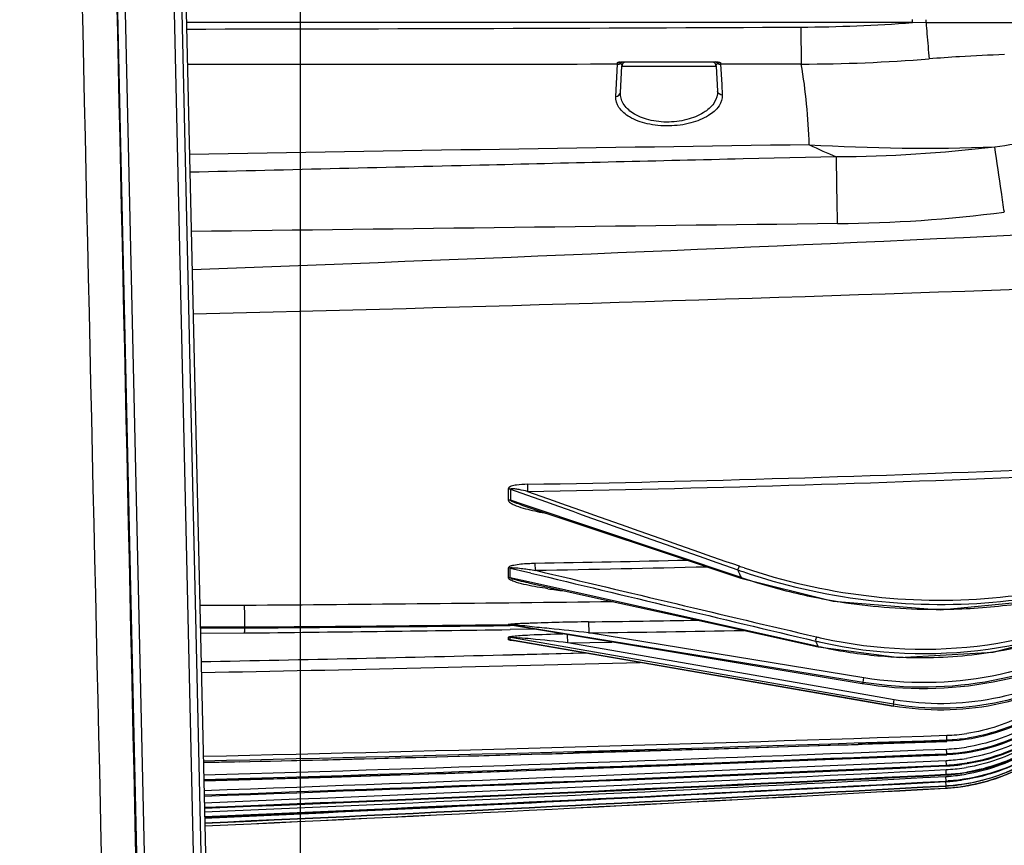
# Model space of a CAD drawing. Units: inches. Extents: x 8527 to 11963, y 1968 to 4117.
# Drawn here: x 10345 to 10450, y 3202 to 3290 of the extents above; entities that cross this region are included whole.
import ezdxf

# ---------------------------------------------------------------- set-up
doc = ezdxf.new("R2010")
doc.units = ezdxf.units.IN
doc.header["$MEASUREMENT"] = 0
doc.layers.add('02___PRT_ALL_AXES', color=7, linetype='Continuous')
doc.layers.add('1', color=7, linetype='Continuous')
doc.styles.get("Standard").update_dxf_attribs({"font": 'Arial.ttf'})
doc.dimstyles.get("Standard").update_dxf_attribs({"dimtxt": 0.18, "dimasz": 0.18, "dimexe": 0.18, "dimexo": 0.0625, "dimgap": 0.09, "dimtad": 0, "dimtih": 1, "dimtoh": 1, "dimdec": 4, "dimzin": 0, "dimdsep": 46, "dimtxsty": 'Standard', "dimcen": 0.09, "dimadec": 0, "dimazin": 0, "dimtfac": 1, "dimtdec": 4, "dimtofl": 0, "dimtmove": 0, "dimatfit": 3, "dimfxl": 1, "dimtolj": 1, "dimtzin": 0, "dimarcsym": 0})

# ---------------------------------------------------------------- blocks, each defined once
blk = doc.blocks.new('*D58')
at = {"layer": '1', "color": 0, "lineweight": -2, "transparency": 16777216}
for p, q in [((10340.5, 3490.63), (10643.99, 3490.63)), ((10643.61, 3490.26), (10643.61, 3330.53)), ((10643.61, 2894.79), (10643.61, 3054.52)), ((10389.62, 2894.42), (10643.99, 2894.42))]:
    blk.add_line(p, q, dxfattribs=at)
at = {"layer": '1', "color": 0, "transparency": 16777216}
for points in [[(10643.55, 3490.26), (10643.67, 3490.26), (10643.61, 3490.63)], [(10643.55, 2894.79), (10643.67, 2894.79), (10643.61, 2894.42)]]:
    blk.add_solid(points, dxfattribs=at)
at = {"layer": 'Defpoints', "color": 0, "transparency": 16777216}
for p in [(10340.5, 3490.63), (10389.62, 2894.42), (10643.61, 2894.42)]:
    blk.add_point(p, dxfattribs=at)
at = {"layer": '1', "color": 0, "transparency": 16777216, "insert": (10643.61, 3192.53), "char_height": 25, "attachment_point": 5, "rotation": 90}
blk.add_mtext('\\A1;596.2mm [23.5in.]', dxfattribs=at)
blk = doc.blocks.new('*D59')
at = {"layer": '1', "color": 0, "lineweight": -2, "transparency": 16777216}
for p, q in [((10204.36, 3018.94), (10204.36, 3655.76)), ((10374.87, 3018.94), (10374.87, 3655.76)), ((10204.74, 3655.39), (10219.76, 3655.39)), ((10374.5, 3655.39), (10359.47, 3655.39))]:
    blk.add_line(p, q, dxfattribs=at)
at = {"layer": '1', "color": 0, "transparency": 16777216}
for points in [[(10204.74, 3655.45), (10204.74, 3655.32), (10204.36, 3655.39)], [(10374.5, 3655.45), (10374.5, 3655.32), (10374.87, 3655.39)]]:
    blk.add_solid(points, dxfattribs=at)
at = {"layer": 'Defpoints', "color": 0, "transparency": 16777216}
for p in [(10374.87, 3655.39), (10204.36, 3018.94), (10374.87, 3018.94)]:
    blk.add_point(p, dxfattribs=at)
at = {"layer": '1', "color": 0, "transparency": 16777216, "insert": (10289.62, 3655.39), "char_height": 25, "attachment_point": 5}
blk.add_mtext('\\A1;170.5mm\\P [6.7in.]', dxfattribs=at)

msp = doc.modelspace()

# ---------------------------------------------------------------- linework, layer by layer
at = {"color": 7, "linetype": 'Continuous'}
for p, q in [((10440.06, 3289.59), (10440.06, 3289.92)), ((10441.49, 3289.58), (10441.49, 3289.87)), ((10440.06, 3289.59), (10362.73, 3289.59)), ((10441.49, 3289.58), (10440.06, 3289.59)), ((10443.07, 3289.58), (10441.49, 3289.58)), ((10444.81, 3289.57), (10443.07, 3289.58)), ((10446.71, 3289.56), (10444.81, 3289.57)), ((10408.45, 3281.73), (10408.63, 3285.15)), ((10408.63, 3285.15), (10408.63, 3285.34)), ((10408.63, 3285.24), (10408.63, 3285.34)), ((10408.63, 3285.15), (10408.63, 3285.24)), ((10408.94, 3282.14), (10409.09, 3284.95)), ((10409.03, 3285.42), (10419.22, 3285.42)), ((10409.09, 3284.95), (10419.14, 3284.95)), ((10419.14, 3284.95), (10419.28, 3282.29)), ((10419.6, 3285.34), (10419.61, 3285.25)), ((10419.61, 3285.25), (10419.61, 3285.16)), ((10428.2, 3285.17), (10419.61, 3285.16)), ((10419.61, 3285.16), (10419.73, 3283)), ((10419.73, 3283), (10419.79, 3281.87)), ((10399.04, 3240.43), (10399.05, 3239.67)), ((10396.98, 3239.92), (10396.98, 3238.76)), ((10397.25, 3239.89), (10397.25, 3238.73)), ((10397.25, 3239.89), (10398.94, 3239.29)), ((10397.25, 3239.89), (10398.94, 3239.29)), ((10398.58, 3238.28), (10397.25, 3238.73)), ((10421.8, 3230.49), (10398.58, 3238.28)), ((10399.88, 3231.26), (10399.87, 3232.02)), ((10397.03, 3230.47), (10397.02, 3231.52)), ((10397.21, 3230.46), (10397.21, 3231.51)), ((10397.21, 3231.51), (10399.39, 3230.98)), ((10397.21, 3231.51), (10399.39, 3230.98)), ((10399.16, 3230.03), (10397.21, 3230.46)), ((10430.01, 3223.16), (10399.16, 3230.03)), ((10405.54, 3225.77), (10405.56, 3224.61)), ((10397.01, 3225.48), (10397.01, 3225.45)), ((10434.78, 3219.33), (10397.21, 3225.47)), ((10397.22, 3225.47), (10397.22, 3225.43)), ((10434.68, 3219.19), (10397.22, 3225.43)), ((10397.22, 3225.43), (10397.23, 3225.43)), ((10397.02, 3223.88), (10397.02, 3224.14)), ((10397.02, 3223.88), (10397.03, 3224.14)), ((10397.46, 3224.08), (10397.21, 3224.12)), ((10397.21, 3223.86), (10397.21, 3224.12)), ((10434.38, 3217.44), (10397.21, 3223.86)), ((10397.41, 3223.82), (10397.41, 3223.82)), ((10434.41, 3217.63), (10397.46, 3224.08)), ((10403.34, 3223.54), (10403.32, 3224.41)), ((10403.34, 3223.54), (10408.02, 3223.63)), ((10403.34, 3223.54), (10408.02, 3223.63)), ((10434.86, 3219.81), (10405.56, 3224.61)), ((10434.49, 3218.11), (10403.34, 3223.54)), ((10397.44, 3222.27), (10405.21, 3222.47)), ((10397.44, 3222.29), (10405.21, 3222.47)), ((10438, 3216.81), (10434.38, 3217.44)), ((10438.01, 3217), (10434.41, 3217.63)), ((10438.1, 3217.48), (10434.49, 3218.11)), ((10438.1, 3217.48), (10434.49, 3218.11))]:
    msp.add_line(p, q, dxfattribs=at)
for points in [[(10397.21, 3231.51), (10397.15, 3231.51), (10397.09, 3231.52), (10397.02, 3231.52)], [(10397.21, 3230.46), (10397.15, 3230.47), (10397.09, 3230.47), (10397.03, 3230.47)], [(10397, 3225.49), (10397.01, 3225.49), (10397.01, 3225.48), (10397.01, 3225.48)], [(10397.18, 3225.44), (10397.12, 3225.44), (10397.15, 3225.44), (10397.23, 3225.43)], [(10397.21, 3225.47), (10397.21, 3225.47), (10397.22, 3225.47), (10397.22, 3225.47)], [(10397.21, 3224.12), (10397.15, 3224.13), (10397.09, 3224.14), (10397.02, 3224.14)], [(10397.21, 3223.86), (10397.15, 3223.87), (10397.09, 3223.88), (10397.02, 3223.88)]]:
    msp.add_lwpolyline(points, dxfattribs=at)
for centre, radius, start, end in [((10427.25, 3461.75), 172.64, 270.3057, 274.2526), ((10409.59, 3284.92), 0.5, 119, 177), ((10418.64, 3284.92), 0.5, 3, 61.0001), ((10361.8, 5429.35), 2189.24, 270.97465, 272.43089), ((10361.76, 5427.2), 2187.85, 270.97664, 272.43431), ((10396.99, 3238.63), 1.29, 78.4606, 90.6838), ((14237.76, 14089.14), 11508.55, 250.51545, 250.634351), ((14120.37, 13693.49), 11096.81, 250.405581, 250.528773), ((10405.9, 3266.12), 29.18, 259.517, 260.5205), ((10361.51, 5538.49), 2306.78, 270.95292, 271.35445), ((12992.32, 14014.61), 11090.99, 256.479909, 256.640921), ((10361.54, 5533.33), 2302.38, 270.95419, 271.4085), ((13192.26, 14958.42), 12055.02, 256.606575, 256.752762), ((10443, 3292.62), 64.99, 250.612, 251.1283), ((10572.31, 3297.9), 164.92, 203.8132, 204.1283), ((10442.93, 3292.49), 64.4, 250.6355, 251.1354), ((10409.07, 3283.93), 55.19, 261.8166, 263.6175), ((10340.47, 8055.39), 4830.05, 270.77188, 270.90977), ((10317.82, 10507.13), 7282.08, 270.402185, 270.623103), ((10397.02, 3224.3), 1.19, 80.9101, 90.8937), ((10397.02, 3224.28), 1.2, 80.6946, 90.6196), ((10397.02, 3224.25), 1.21, 80.5277, 90.615), ((10343.25, 7795.85), 4571.67, 270.78089, 270.98788), ((10387.89, 3106.69), 117.83, 84.3864, 85.0079), ((10365.22, 2877.55), 348.09, 83.7128, 84.3624), ((10244.46, 9354.91), 6134.54, 271.11915, 271.429018), ((10244.44, 9413.58), 6194.36, 271.108792, 271.541098)]:
    msp.add_arc(centre, radius, start, end, dxfattribs=at)
for points, knots in [([(10441.49, 3289.58), (10441.52, 3289.19), (10441.63, 3287.9), (10441.74, 3286.61), (10441.82, 3285.72)], [0, 0, 0, 0, 0.307956, 1, 1, 1, 1]), ([(10459.47, 3289.55), (10458.43, 3289.54), (10454.18, 3289.54), (10449.93, 3289.55), (10446.71, 3289.56)], [0, 0, 0, 0, 0.244021, 1, 1, 1, 1]), ([(10408.63, 3285.34), (10408.68, 3285.34), (10408.79, 3285.33), (10408.9, 3285.29), (10408.95, 3285.25)], [0, 0, 0, 0, 0.369176, 1, 1, 1, 1]), ([(10409.08, 3285.04), (10409.09, 3285.02), (10409.09, 3284.99), (10409.09, 3284.96), (10409.09, 3284.95)], [0, 0, 0, 0, 0.501793, 1, 1, 1, 1]), ([(10419.24, 3285.22), (10419.25, 3285.23), (10419.26, 3285.24), (10419.28, 3285.25), (10419.28, 3285.26)], [0, 0, 0, 0, 0.483528, 1, 1, 1, 1]), ([(10419.28, 3285.26), (10419.3, 3285.27), (10419.39, 3285.33), (10419.51, 3285.34), (10419.6, 3285.34)], [0, 0, 0, 0, 0.149316, 1, 1, 1, 1]), ([(10419.28, 3285.26), (10419.31, 3285.24), (10419.36, 3285.21), (10419.41, 3285.19), (10419.44, 3285.18)], [0, 0, 0, 0, 0.491279, 1, 1, 1, 1]), ([(10419.44, 3285.18), (10419.46, 3285.18), (10419.52, 3285.16), (10419.58, 3285.16), (10419.61, 3285.16)], [0, 0, 0, 0, 0.501785, 1, 1, 1, 1]), ([(10419.5, 3285.38), (10419.51, 3285.37), (10419.53, 3285.36), (10419.55, 3285.34), (10419.56, 3285.33)], [0, 0, 0, 0, 0.517881, 1, 1, 1, 1]), ([(10419.79, 3281.87), (10419.81, 3281.48), (10419.48, 3280.54), (10418.22, 3279.52), (10416.36, 3278.79), (10414.12, 3278.5), (10411.87, 3278.71), (10410.01, 3279.37), (10408.74, 3280.39), (10408.43, 3281.33), (10408.45, 3281.73)], [0, 0, 0, 0, 0.084615, 0.193035, 0.334603, 0.500861, 0.666807, 0.807254, 0.914672, 1, 1, 1, 1]), ([(10419.28, 3282.29), (10419.3, 3281.89), (10419.03, 3280.99), (10417.89, 3279.95), (10416.19, 3279.21), (10414.12, 3278.91), (10412.04, 3279.12), (10410.32, 3279.8), (10409.18, 3280.84), (10408.92, 3281.75), (10408.94, 3282.14)], [0, 0, 0, 0, 0.08863, 0.197708, 0.337249, 0.500843, 0.664181, 0.80261, 0.910663, 1, 1, 1, 1]), ([(10399.04, 3240.43), (10398.65, 3240.42), (10398.04, 3240.38), (10397.38, 3240.27), (10396.97, 3240.07), (10396.98, 3239.92)], [0, 0, 0, 0, 0.535982, 0.796184, 1, 1, 1, 1]), ([(10399.05, 3239.67), (10398.75, 3239.74), (10398.32, 3239.83), (10397.73, 3239.92), (10397.51, 3239.95), (10397.22, 3239.96), (10397.25, 3239.89)], [0, 0, 0, 0, 0.507286, 0.756799, 0.889678, 1, 1, 1, 1]), ([(10396.98, 3238.76), (10396.99, 3238.63), (10397.25, 3238.41), (10397.77, 3238.15), (10398.58, 3237.88), (10399.56, 3237.63), (10400.24, 3237.49), (10400.59, 3237.42)], [0, 0, 0, 0, 0.098435, 0.217121, 0.470932, 0.73336, 1, 1, 1, 1]), ([(10397.24, 3238.73), (10397.41, 3238.57), (10397.89, 3238.43), (10398.32, 3238.26), (10398.55, 3238.18)], [0, 0, 0, 0, 0.490918, 1, 1, 1, 1]), ([(10421.98, 3231.12), (10430.44, 3228.23), (10448.76, 3225.95), (10466.42, 3231.34), (10474.26, 3235.65)], [0, 0, 0, 0, 0.499989, 1, 1, 1, 1]), ([(10422.11, 3231.54), (10430.51, 3228.67), (10448.72, 3226.42), (10466.27, 3231.8), (10474.05, 3236.09)], [0, 0, 0, 0, 0.499983, 1, 1, 1, 1]), ([(10397.02, 3231.52), (10397.02, 3231.62), (10397.27, 3231.76), (10397.69, 3231.86), (10398.34, 3231.95), (10399.1, 3232), (10399.61, 3232.02), (10399.87, 3232.02)], [0, 0, 0, 0, 0.099531, 0.222918, 0.479871, 0.739653, 1, 1, 1, 1]), ([(10397.21, 3231.51), (10397.18, 3231.61), (10397.6, 3231.52), (10397.94, 3231.53), (10398.55, 3231.45), (10399.21, 3231.36), (10399.66, 3231.3), (10399.88, 3231.26)], [0, 0, 0, 0, 0.124352, 0.242455, 0.495992, 0.748003, 1, 1, 1, 1]), ([(10421.58, 3231.73), (10421.54, 3231.62), (10421.54, 3231.62), (10421.46, 3231.4), (10421.46, 3231.4)], [0, 0, 0, 0, 0.945172, 1, 1, 1, 1]), ([(10401.21, 3229.3), (10400.83, 3229.36), (10400.07, 3229.48), (10398.96, 3229.69), (10398.02, 3229.91), (10397.42, 3230.14), (10397.03, 3230.32), (10397.03, 3230.47)], [0, 0, 0, 0, 0.261666, 0.52107, 0.775587, 0.897557, 1, 1, 1, 1]), ([(10399.14, 3229.92), (10398.81, 3229.99), (10398.31, 3230.09), (10397.68, 3230.29), (10397.32, 3230.34), (10397.21, 3230.46)], [0, 0, 0, 0, 0.504891, 0.7552, 1, 1, 1, 1]), ([(10397.06, 3225.5), (10397.04, 3225.5), (10397.03, 3225.5), (10397, 3225.49), (10397, 3225.49)], [0, 0, 0, 0, 0.801486, 1, 1, 1, 1]), ([(10397.01, 3225.45), (10397.01, 3225.44), (10397.09, 3225.46), (10397.11, 3225.44), (10397.15, 3225.44)], [0, 0, 0, 0, 0.292844, 1, 1, 1, 1]), ([(10399.32, 3225.62), (10399.12, 3225.61), (10398.36, 3225.58), (10397.61, 3225.57), (10397.06, 3225.5)], [0, 0, 0, 0, 0.265331, 1, 1, 1, 1]), ([(10405.56, 3224.61), (10404.16, 3224.76), (10402.07, 3225), (10399.28, 3225.26), (10397.9, 3225.45), (10397.21, 3225.47)], [0, 0, 0, 0, 0.502473, 0.753493, 1, 1, 1, 1]), ([(10397.02, 3224.14), (10397.02, 3224.16), (10397.12, 3224.19), (10397.27, 3224.23), (10397.69, 3224.28), (10398.03, 3224.31), (10398.27, 3224.33)], [0, 0, 0, 0, 0.058281, 0.16961, 0.431107, 1, 1, 1, 1]), ([(10397.09, 3223.84), (10397.07, 3223.84), (10397.05, 3223.85), (10397.02, 3223.87), (10397.02, 3223.88)], [0, 0, 0, 0, 0.6446, 1, 1, 1, 1]), ([(10397.85, 3223.74), (10397.65, 3223.76), (10397.39, 3223.78), (10397.14, 3223.82), (10397.09, 3223.84)], [0, 0, 0, 0, 0.783252, 1, 1, 1, 1]), ([(10397.21, 3224.12), (10397.2, 3224.14), (10397.31, 3224.13), (10397.43, 3224.13), (10397.75, 3224.1), (10397.99, 3224.09), (10398.14, 3224.07)], [0, 0, 0, 0, 0.060246, 0.205684, 0.504916, 1, 1, 1, 1])]:
    msp.add_open_spline(points, degree=3, knots=knots, dxfattribs=at)
for points in [[(10408.63, 3285.15), (10393.36, 3285.13), (10378.1, 3285.12), (10362.83, 3285.12)], [(10408.63, 3285.34), (10408.74, 3285.39), (10408.88, 3285.43), (10408.99, 3285.39)], [(10408.63, 3285.15), (10408.74, 3285.14), (10408.86, 3285.18), (10408.95, 3285.25)], [(10408.95, 3285.25), (10409.01, 3285.32), (10409.08, 3285.4), (10409.16, 3285.4)], [(10408.95, 3285.25), (10409.02, 3285.2), (10409.07, 3285.12), (10409.08, 3285.04)], [(10419.28, 3285.26), (10419.23, 3285.32), (10419.16, 3285.4), (10419.08, 3285.4)], [(10419.14, 3284.95), (10419.14, 3285.04), (10419.18, 3285.15), (10419.24, 3285.22)], [(10419.22, 3285.42), (10419.31, 3285.42), (10419.42, 3285.42), (10419.5, 3285.38)], [(10408.45, 3281.73), (10408.66, 3281.73), (10408.93, 3281.93), (10408.94, 3282.14)], [(10419.79, 3281.87), (10419.57, 3281.87), (10419.29, 3282.07), (10419.28, 3282.29)], [(10396.98, 3238.76), (10397.07, 3238.76), (10397.16, 3238.75), (10397.24, 3238.73)], [(10405.54, 3225.77), (10403.47, 3225.75), (10401.39, 3225.7), (10399.32, 3225.62)], [(10397.41, 3223.82), (10397.34, 3223.83), (10397.27, 3223.83), (10397.21, 3223.86)], [(10398.27, 3224.33), (10398.61, 3224.35), (10398.96, 3224.37), (10399.3, 3224.39)], [(10399.3, 3224.39), (10400.47, 3224.45), (10401.64, 3224.48), (10402.8, 3224.5)]]:
    msp.add_open_spline(points, degree=3, dxfattribs=at)
at = {"layer": '02___PRT_ALL_AXES', "color": 7, "linetype": 'Continuous'}
for p, q in [((10359.1, 3392.59), (10366.35, 3072.92)), ((10359.91, 3392.61), (10367.16, 3072.94)), ((10360.38, 3393.33), (10365.77, 3155.56)), ((10360.36, 3072.9), (10353.23, 3387.07)), ((10361.17, 3072.92), (10354.04, 3387.09)), ((10428.17, 3289.12), (10428.2, 3285.17)), ((10431.96, 3275.31), (10422.02, 3275.07)), ((10421.78, 3230.43), (10421.8, 3230.49)), ((10364.14, 3227.54), (10368.91, 3227.56)), ((10364.14, 3227.55), (10368.91, 3227.56)), ((10364.19, 3225.22), (10368.93, 3225.23)), ((10364.19, 3225.23), (10368.93, 3225.23)), ((10368.94, 3225.12), (10364.19, 3225.1)), ((10368.94, 3225.12), (10364.19, 3225.1)), ((10368.94, 3225.12), (10368.93, 3225.23)), ((10397.45, 3225.4), (10397.18, 3225.39)), ((10397.45, 3225.39), (10397.18, 3225.39)), ((10399.86, 3224.99), (10397.19, 3224.95)), ((10399.86, 3224.99), (10397.19, 3224.95)), ((10368.91, 3224.58), (10364.21, 3224.54)), ((10368.91, 3224.58), (10364.21, 3224.55)), ((10430, 3223.12), (10430.01, 3223.16)), ((10434.78, 3219.33), (10434.82, 3219.59)), ((10434.82, 3219.59), (10434.86, 3219.81)), ((10424.92, 3219.07), (10438, 3216.81)), ((10434.78, 3219.33), (10434.68, 3219.19)), ((10438.06, 3217.27), (10438.1, 3217.48)), ((10438.01, 3217), (10438, 3216.81)), ((10438, 3216.81), (10438, 3216.81)), ((10438.01, 3217), (10438.06, 3217.27)), ((10443.72, 3213.21), (10443.7, 3213.7)), ((10443.72, 3213.06), (10443.72, 3213.21)), ((10443.72, 3213.06), (10443.72, 3213.21)), ((10417.27, 3212.2), (10403.9, 3211.8)), ((10417.27, 3212.2), (10403.9, 3211.81)), ((10443.72, 3213.06), (10434.25, 3212.75)), ((10443.72, 3213.06), (10434.26, 3212.74)), ((10443.69, 3211.74), (10443.67, 3212.23)), ((10443.72, 3213.05), (10443.72, 3213.06)), ((10443.69, 3211.62), (10428.92, 3211.04)), ((10443.69, 3211.62), (10428.92, 3211.05)), ((10443.67, 3210.53), (10443.64, 3211.02)), ((10443.69, 3211.62), (10443.69, 3211.74)), ((10443.69, 3211.62), (10443.69, 3211.74)), ((10443.69, 3211.62), (10443.69, 3211.62)), ((10368.37, 3210.88), (10364.52, 3210.79)), ((10368.37, 3210.88), (10364.52, 3210.79)), ((10415.01, 3210.51), (10400.84, 3210)), ((10415.01, 3210.51), (10400.84, 3210.01)), ((10443.65, 3209.55), (10443.63, 3210.05)), ((10443.67, 3210.43), (10443.67, 3210.53)), ((10443.67, 3210.43), (10443.67, 3210.53)), ((10385.56, 3209.49), (10371.29, 3209.04)), ((10385.56, 3209.49), (10371.29, 3209.04)), ((10443.64, 3208.82), (10443.61, 3209.31)), ((10443.65, 3209.48), (10443.65, 3209.55)), ((10443.65, 3209.48), (10443.65, 3209.55)), ((10443.62, 3208.33), (10443.6, 3208.82)), ((10443.62, 3208.07), (10443.6, 3208.32)), ((10443.62, 3208.3), (10443.62, 3208.33)), ((10443.62, 3208.3), (10443.62, 3208.33)), ((10443.62, 3208.06), (10443.62, 3208.07)), ((10443.62, 3208.06), (10443.62, 3208.07)), ((10443.63, 3208.77), (10443.64, 3208.82)), ((10443.64, 3208.77), (10443.64, 3208.82))]:
    msp.add_line(p, q, dxfattribs=at)
for points in [[(10398.55, 3238.18), (10405.15, 3235.98), (10414.23, 3232.95), (10421.78, 3230.43)], [(10421.78, 3230.43), (10431.59, 3227.98), (10443, 3227.07), (10454.37, 3228.17), (10465.35, 3231.24), (10474.35, 3235.44)], [(10399.14, 3229.92), (10406.61, 3228.27), (10418.47, 3225.66), (10430, 3223.12)], [(10430, 3223.12), (10438.63, 3221.99), (10448.64, 3222.56), (10458.32, 3225.11), (10466.03, 3228.78)], [(10397.41, 3223.82), (10410.4, 3221.58), (10424.92, 3219.07)], [(10364.52, 3210.79), (10377.81, 3211.09), (10410.96, 3212), (10443.72, 3213.05)], [(10364.56, 3208.84), (10378.2, 3209.24), (10411.29, 3210.37), (10443.69, 3211.62)]]:
    msp.add_lwpolyline(points, dxfattribs=at)
for centre, radius, start, end in [((10341.71, 20239.24), 16950.35, 270.071101, 270.292263), ((10427.68, 3466.14), 180.97, 270.1632, 274.4825), ((10456.99, 3091.34), 194.98, 93.5105, 94.4616), ((10457.45, 3084.01), 202.32, 92.1535, 93.5121), ((10709.51, -16772.01), 20050.55, 90.801415, 90.990072), ((10448.74, 3317.29), 45.22, 244.2043, 248.2152), ((10430.89, 3428.2), 152.89, 270.3985, 276.73), ((10422.92, 3452.48), 178.02, 278.3625, 279.7468), ((10430.43, 3421.17), 153, 270.6132, 277.2822), ((10044.27, 11923.94), 8666.51, 272.109775, 272.709658), ((10174.85, 11029.52), 7773.23, 271.390181, 272.05908), ((10442.53, 3292.44), 65.33, 251.4976, 253.1151), ((10442.54, 3292.48), 65.37, 253.1157, 258.5942), ((10318.69, 10285.06), 7057.68, 270.40772, 270.725802), ((10442.53, 3292.42), 65.31, 258.5967, 261.5695), ((10442.52, 3292.42), 65.31, 261.5739, 269.8046), ((10442.52, 3292.19), 65.08, 272.852, 278.9619), ((10442.51, 3292.27), 65.16, 269.8118, 272.8521), ((10265.83, 12343.73), 9119.72, 270.647639, 270.825297), ((10306.89, 11448.64), 8223.75, 270.432344, 270.629109), ((10440.85, 3271.97), 49.99, 280.2426, 289.9928), ((10441.2, 3272.43), 50.03, 256.7212, 257.2014), ((10510.56, 3265.77), 91.13, 207.4677, 207.8784), ((10441.15, 3272.32), 49.46, 256.754, 257.2291), ((10441.2, 3272.43), 50.03, 257.2014, 258.7998), ((10441.15, 3272.33), 49.47, 257.2291, 258.8371), ((10440.85, 3272.17), 50.19, 257.532, 258.9376), ((10440.86, 3272.21), 50.24, 258.9388, 265.696), ((10440.85, 3271.99), 50.01, 278.1091, 280.2363), ((10440.85, 3272.14), 50.17, 265.7006, 268.7216), ((10440.84, 3272.13), 50.16, 268.728, 278.0993), ((10212.83, 10000.14), 6790.37, 271.279928, 271.948452), ((10213.66, 9986.3), 6777, 271.275508, 271.945398), ((10443.05, 3232.96), 19.28, 271.9445, 278.2881), ((10443.05, 3232.98), 19.78, 271.9384, 278.2779), ((10154.63, 10369.13), 7162.73, 271.679384, 272.312665), ((10199.49, 10310.1), 7101.25, 271.757398, 271.894508), ((10442.89, 3231.56), 19.35, 272.31, 278.6666), ((10155.34, 10358.21), 7152.29, 271.676265, 272.310541), ((10103.69, 10662.97), 7459.7, 272.004299, 272.612018), ((10217.62, 9671.92), 6462.8, 271.336585, 271.49345), ((10211.68, 9899.52), 6690.48, 271.493439, 271.646323), ((10442.76, 3230.35), 19.35, 272.6084, 273.4241), ((10442.89, 3231.51), 19.78, 272.303, 272.7408), ((10442.89, 3231.58), 19.85, 272.7433, 278.6609), ((10442.76, 3230.4), 19.4, 273.4256, 278.9764), ((10104.23, 10655.22), 7452.43, 272.002197, 272.610597), ((10101.73, 10656.1), 7453.51, 272.021121, 272.629406), ((10061.57, 10886.39), 7685.85, 272.259689, 272.849267), ((10155.08, 10263.73), 7058.01, 271.871331, 271.995437), ((10442.66, 3229.41), 19.39, 272.8474, 273.5159), ((10442.76, 3230.41), 19.9, 272.6089, 278.9723), ((10442.75, 3230.34), 19.93, 272.626, 277.3525), ((10442.66, 3229.47), 19.45, 273.5178, 279.22), ((10442.48, 3228.43), 20.14, 279.5989, 299.5611), ((10442.45, 3228.18), 20.15, 279.8676, 299.6264), ((10061.93, 10881.52), 7681.46, 272.258376, 272.848393), ((10060.32, 10876.71), 7676.81, 272.271838, 272.862192), ((10029.3, 11045.67), 7847.3, 272.449133, 273.026387), ((10442.58, 3228.72), 19.43, 273.0256, 273.5456), ((10442.66, 3229.42), 19.89, 272.8455, 273.5753), ((10442.65, 3229.39), 19.94, 272.8595, 273.5283), ((10442.58, 3228.73), 19.45, 273.5456, 273.9869), ((10442.58, 3228.73), 19.99, 273.5719, 277.7712), ((10442.65, 3229.42), 19.97, 273.5289, 277.5928), ((10442.66, 3229.47), 19.95, 273.577, 279.217), ((10442.58, 3228.77), 19.48, 273.9879, 279.3993), ((10029.5, 11043.02), 7845.14, 272.44843, 273.025953), ((10028.55, 11036.48), 7838.71, 272.457406, 273.035388), ((10007.55, 11145.8), 7949.44, 272.574748, 273.144561), ((10007.08, 11140.53), 7944.24, 272.579894, 273.15007), ((9995.98, 11204.09), 8008.53, 272.638698, 273.204236), ((9996.31, 11192.15), 7996.6, 272.640272, 273.206651), ((10442.53, 3228.25), 19.95, 273.144, 273.9276), ((10442.53, 3228.24), 19.98, 273.1494, 273.8583), ((10442.5, 3228.02), 19.97, 273.2052, 274.0932), ((10442.5, 3228.02), 19.99, 273.207, 273.69), ((10442.58, 3228.7), 19.96, 273.034, 273.5713), ((10442.58, 3228.72), 19.93, 273.0245, 273.61), ((10442.5, 3228.05), 20.01, 273.6905, 277.9472), ((10442.52, 3228.27), 20.01, 273.8589, 277.8895), ((10442.53, 3228.3), 20, 273.929, 279.5186), ((10442.5, 3228.06), 20.02, 274.0943, 279.7903), ((10007.98, 11136.19), 7939.33, 272.574851, 272.940634)]:
    msp.add_arc(centre, radius, start, end, dxfattribs=at)
for points, knots in [([(10349.47, 3387.24), (10350.06, 3360.63), (10352.43, 3254.09), (10354.86, 3147.56), (10356.71, 3067.65)], [0, 0, 0, 0, 0.249842, 1, 1, 1, 1]), ([(10353.21, 3387.07), (10353.79, 3360.47), (10356.12, 3254.02), (10358.49, 3147.57), (10360.3, 3067.72)], [0, 0, 0, 0, 0.249841, 1, 1, 1, 1]), ([(10449.83, 3269.4), (10449.72, 3270.11), (10449.39, 3272.43), (10449.06, 3274.75), (10448.81, 3276.36)], [0, 0, 0, 0, 0.307189, 1, 1, 1, 1]), ([(10432.07, 3268.18), (10432.05, 3268.93), (10432.01, 3271.31), (10431.96, 3273.68), (10431.96, 3275.31)], [0, 0, 0, 0, 0.317269, 1, 1, 1, 1]), ([(10431.48, 3223.35), (10437.28, 3222.2), (10449.39, 3221.98), (10460.8, 3226.03), (10465.94, 3228.96)], [0, 0, 0, 0, 0.499944, 1, 1, 1, 1]), ([(10431.57, 3223.8), (10437.32, 3222.66), (10449.32, 3222.45), (10460.63, 3226.49), (10465.71, 3229.4)], [0, 0, 0, 0, 0.499941, 1, 1, 1, 1]), ([(10368.94, 3225.23), (10368.93, 3225.45), (10368.94, 3226.23), (10368.92, 3227), (10368.91, 3227.56)], [0, 0, 0, 0, 0.28287, 1, 1, 1, 1]), ([(10368.91, 3224.58), (10368.92, 3224.65), (10368.93, 3224.83), (10368.92, 3225.02), (10368.95, 3225.12)], [0, 0, 0, 0, 0.390102, 1, 1, 1, 1]), ([(10461.32, 3224.92), (10457.41, 3222.56), (10448.7, 3219.19), (10439.36, 3219.08), (10434.86, 3219.81)], [0, 0, 0, 0, 0.49999, 1, 1, 1, 1]), ([(10429.81, 3224.18), (10429.79, 3224.07), (10429.79, 3224.06), (10429.73, 3223.83), (10429.73, 3223.84)], [0, 0, 0, 0, 0.971164, 1, 1, 1, 1]), ([(10461.67, 3224.35), (10457.68, 3221.95), (10448.79, 3218.52), (10439.27, 3218.42), (10434.68, 3219.19)], [0, 0, 0, 0, 0.500008, 1, 1, 1, 1]), ([(10461.58, 3224.5), (10457.62, 3222.11), (10448.8, 3218.7), (10439.34, 3218.59), (10434.78, 3219.33)], [0, 0, 0, 0, 0.49999, 1, 1, 1, 1]), ([(10458.77, 3220.88), (10455.73, 3218.99), (10448.89, 3216.28), (10441.54, 3216.2), (10438, 3216.81)], [0, 0, 0, 0, 0.500033, 1, 1, 1, 1]), ([(10458.78, 3221.06), (10455.73, 3219.17), (10448.9, 3216.46), (10441.55, 3216.39), (10438.01, 3217)], [0, 0, 0, 0, 0.500019, 1, 1, 1, 1]), ([(10458.52, 3221.48), (10455.52, 3219.62), (10448.8, 3216.95), (10441.57, 3216.88), (10438.1, 3217.48)], [0, 0, 0, 0, 0.500019, 1, 1, 1, 1])]:
    msp.add_open_spline(points, degree=3, knots=knots, dxfattribs=at)
for points in [[(10429.06, 3276.58), (10428.91, 3279.46), (10428.71, 3282.34), (10428.2, 3285.17)], [(10429.06, 3276.58), (10435.63, 3276.2), (10442.23, 3276.11), (10448.81, 3276.36)], [(10422.02, 3275.07), (10413, 3274.86), (10403.97, 3274.64), (10394.95, 3274.42)], [(10394.95, 3274.42), (10384.33, 3274.17), (10373.71, 3273.91), (10363.09, 3273.65)], [(10432.07, 3268.18), (10409.12, 3267.91), (10386.18, 3267.63), (10363.23, 3267.34)], [(10453.69, 3216.15), (10450.75, 3214.28), (10447.19, 3213.18), (10443.72, 3213.06)], [(10452.19, 3215.99), (10450.22, 3214.93), (10448.04, 3214.21), (10445.83, 3213.89)], [(10452.43, 3215.56), (10450.41, 3214.47), (10448.16, 3213.73), (10445.9, 3213.4)], [(10453.69, 3214.8), (10450.75, 3212.9), (10447.18, 3211.76), (10443.69, 3211.62)], [(10452.19, 3214.6), (10450.22, 3213.52), (10448.03, 3212.78), (10445.8, 3212.44)], [(10452.43, 3214.17), (10450.41, 3213.06), (10448.16, 3212.3), (10445.88, 3211.95)], [(10453.69, 3213.67), (10451.2, 3212.04), (10448.26, 3210.95), (10445.3, 3210.57)], [(10452.19, 3213.44), (10450.21, 3212.35), (10448.02, 3211.59), (10445.79, 3211.24)], [(10453.69, 3213.77), (10451.35, 3212.24), (10448.63, 3211.18), (10445.87, 3210.75)], [(10452.18, 3212.51), (10450.21, 3211.4), (10448.01, 3210.63), (10445.77, 3210.27)], [(10452.42, 3212.08), (10450.4, 3210.95), (10448.14, 3210.16), (10445.85, 3209.78)], [(10428.92, 3211.04), (10424.29, 3210.86), (10419.65, 3210.68), (10415.01, 3210.51)], [(10452.42, 3211.38), (10449.82, 3209.91), (10446.82, 3209.02), (10443.84, 3208.83)], [(10452.12, 3211.16), (10450.01, 3210.02), (10447.66, 3209.25), (10445.28, 3208.92)], [(10452.12, 3211.84), (10450.02, 3210.71), (10447.66, 3209.94), (10445.29, 3209.63)], [(10452.17, 3211.81), (10450.2, 3210.7), (10448, 3209.92), (10445.76, 3209.55)], [(10452.11, 3210.49), (10450, 3209.34), (10447.64, 3208.56), (10445.26, 3208.22)], [(10452.11, 3210.71), (10450, 3209.56), (10447.65, 3208.78), (10445.27, 3208.45)], [(10371.29, 3209.04), (10369.05, 3208.97), (10366.81, 3208.9), (10364.56, 3208.83)]]:
    msp.add_open_spline(points, degree=3, dxfattribs=at)
at = {"layer": '1', "color": 7}
msp.add_circle((10289.62, 3347.68), 245, dxfattribs=at)

# ---------------------------------------------------------------- dimensions: what is measured, and where the dimension line sits
dim = msp.add_linear_dim(base=(10374.87, 3655.39), p1=(10204.36, 3018.94), p2=(10374.87, 3018.94), text='<>\\P[]', dimstyle='Standard', override={"dimtxt": 25, "dimasz": 0.375, "dimexe": 0.375, "dimexo": 0, "dimtih": 0, "dimtoh": 0, "dimdec": 1, "dimpost": 'mm', "dimcen": 0.375, "dimtdec": 1, "dimatfit": 0}, dxfattribs=at)
dim.commit()
dim.dimension.update_dxf_attribs({"geometry": '*D59', "text_midpoint": (10289.62, 3655.39), "dimtype": 160})
dim = msp.add_linear_dim(base=(10643.61, 2894.42), p1=(10340.5, 3490.63), p2=(10389.62, 2894.42), angle=90, dimstyle='Standard', override={"dimtxt": 25, "dimasz": 0.375, "dimexe": 0.375, "dimexo": 0, "dimtih": 0, "dimtoh": 0, "dimdec": 1, "dimpost": 'mm', "dimcen": 0.375, "dimtdec": 1, "dimatfit": 0}, dxfattribs=at)
dim.commit()
dim.dimension.update_dxf_attribs({"geometry": '*D58', "text_midpoint": (10643.61, 3192.53), "dimtype": 160})

doc.saveas('drawing.dxf')
